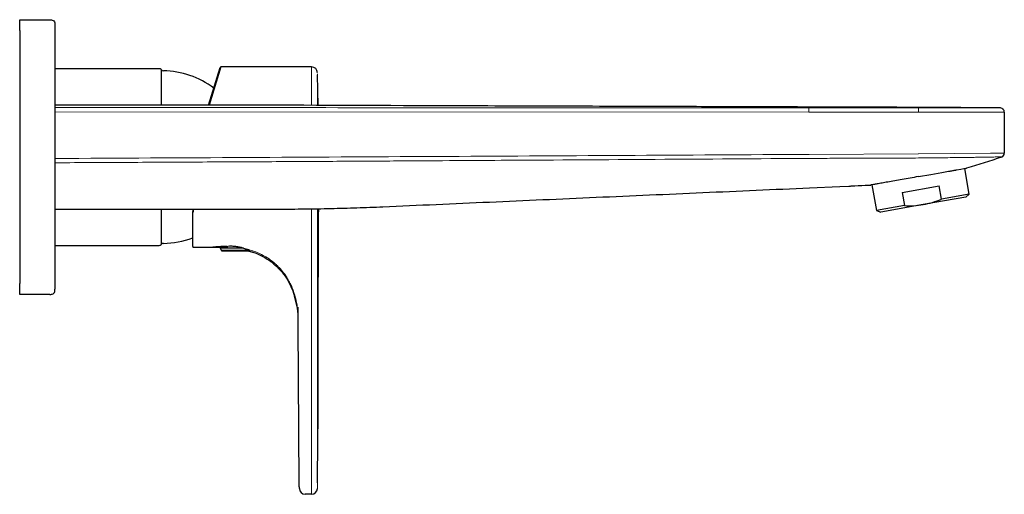
# Model space of a CAD drawing. Units: millimetres. Extents: x 35 to 800, y 37 to 504.
# Drawn here: x 380 to 631, y 383 to 504 of the extents above; entities that cross this region are included whole.
import ezdxf

# ---------------------------------------------------------------- set-up
doc = ezdxf.new("R2010")
doc.units = ezdxf.units.MM

msp = doc.modelspace()

# ---------------------------------------------------------------- linework, layer by layer
at = {"color": 7, "linetype": 'Continuous', "lineweight": 25}
for p, q in [((379.631, 504.168), (387.337, 504.128)), ((379.631, 501.368), (379.631, 436.874)), ((388.631, 501.328), (388.631, 436.914)), ((427.786, 482.385), (430.719, 491.98)), ((430.91, 492.121), (427.957, 482.377)), ((454.031, 492.121), (430.91, 492.121)), ((415.154, 491.671), (388.631, 491.671)), ((415.744, 491.36), (415.682, 491.43)), ((455.709, 482.304), (455.53, 490.118)), ((600.471, 481.824), (592.511, 481.851)), ((629.638, 481.68), (619.277, 481.763)), ((619.338, 481.763), (619.542, 481.76)), ((629.871, 481.636), (629.577, 481.68)), ((630.632, 480.614), (630.632, 480.615)), ((630.632, 480.614), (630.632, 480.612)), ((630.632, 480.607), (630.632, 470.111)), ((621.697, 459.654), (620.538, 466.226)), ((596.047, 461.955), (596.411, 461.971)), ((596.903, 462.058), (598.062, 455.486)), ((604.562, 460.108), (614.008, 461.774)), ((604.562, 460.108), (605.157, 456.737)), ((614.602, 458.403), (614.008, 461.774)), ((621.697, 459.654), (614.602, 458.403)), ((620.813, 458.912), (621.697, 459.654)), ((609.98, 457.002), (599.147, 455.091)), ((620.813, 458.912), (609.98, 457.002)), ((423.731, 455.868), (423.731, 455.243)), ((423.731, 446.321), (423.731, 455.243)), ((605.157, 456.737), (598.062, 455.486)), ((598.062, 455.486), (599.147, 455.091)), ((415.682, 446.812), (415.744, 446.883)), ((388.631, 446.571), (415.154, 446.571)), ((423.931, 446.121), (428.195, 446.121)), ((430.731, 446.123), (430.731, 445.971)), ((430.731, 445.971), (430.949, 445.371)), ((430.731, 445.971), (436.363, 445.971)), ((431.137, 445.239), (438.167, 445.239)), ((438.067, 445.159), (439.698, 444.678)), ((387.337, 434.114), (379.631, 434.074)), ((449.573, 433.637), (450.316, 431.03)), ((449.965, 432.75), (450.159, 431.8)), ((450.45, 429.922), (450.539, 429.188)), ((450.912, 385.804), (450.629, 426.309)), ((454.031, 383.121), (452.42, 383.121))]:
    msp.add_line(p, q, dxfattribs=at)
at = {"color": 8, "linetype": 'Continuous', "lineweight": 18}
for p, q in [((454.031, 482.352), (454.031, 492.121)), ((415.682, 491.43), (415.682, 482.467)), ((415.744, 491.36), (415.744, 482.468)), ((580.839, 480.621), (388.631, 480.649)), ((608.721, 480.617), (580.839, 480.621)), ((626.292, 480.613), (608.721, 480.617)), ((619.541, 481.76), (619.338, 481.763)), ((627.133, 480.613), (626.29, 480.614)), ((626.292, 481.677), (627.135, 481.675)), ((629.573, 481.674), (629.576, 481.68)), ((580.895, 469.812), (608.71, 469.942)), ((608.721, 469.942), (627.133, 470.084)), ((415.682, 455.793), (415.682, 446.812)), ((415.744, 455.791), (415.744, 446.883)), ((423.931, 455.121), (423.931, 455.823)), ((430.949, 445.371), (437.94, 445.371)), ((438.055, 445.24), (439.146, 444.841)), ((450.263, 431.217), (450.499, 429.273)), ((454.031, 426.311), (454.031, 385.807)), ((455.53, 426.319), (455.53, 385.815))]:
    msp.add_line(p, q, dxfattribs=at)
at = {"color": 8, "linetype": 'Continuous', "lineweight": 18, "flags": 128}
for points in [[(580.839, 481.692), (580.839, 481.668), (580.839, 481.605), (580.839, 481.504), (580.839, 481.371), (580.839, 481.21), (580.839, 481.026), (580.839, 480.827), (580.839, 480.621)], [(608.721, 481.683), (608.721, 481.661), (608.721, 481.599), (608.721, 481.499), (608.721, 481.367), (608.721, 481.206), (608.721, 481.022), (608.721, 480.823), (608.721, 480.617)], [(423.731, 455.243), (423.734, 455.219), (423.746, 455.196), (423.764, 455.175), (423.789, 455.157), (423.82, 455.142), (423.854, 455.13), (423.892, 455.124), (423.931, 455.121)]]:
    msp.add_lwpolyline(points, dxfattribs=at)
at = {"color": 7, "linetype": 'Continuous', "lineweight": 25, "flags": 128}
for points in [[(619.338, 481.763), (608.838, 481.797), (600.471, 481.824)], [(580.94, 461.285), (588.675, 461.628), (591.397, 461.749)]]:
    msp.add_lwpolyline(points, dxfattribs=at)
at = {"color": 7, "linetype": 'Continuous', "lineweight": 25}
for centre, radius, start, end in [((430.91, 491.921), 0.2, 91.58765, 163), ((454.031, 490.621), 1.5, 0, 90), ((415.154, 490.971), 0.7, 41, 90), ((416.272, 491.819), 0.7, 221, 269.1898), ((415.951, 469.121), 22, 53.23477, 89.1898), ((629.567, 480.615), 1.065, 19.84837, 73.38064), ((629.59, 470.102), 1.043, 289.72761, 0), ((415.154, 447.271), 0.7, 270, 319), ((416.272, 446.423), 0.7, 90.8102, 139), ((415.951, 469.121), 22, 270.8102, 290.70879), ((423.931, 446.321), 0.2, 180, 270), ((431.137, 445.439), 0.2, 200, 270), ((452.42, 384.621), 1.5, 180.4, 270), ((454.031, 384.621), 1.5, 270, 358.08979)]:
    msp.add_arc(centre, radius, start, end, dxfattribs=at)
at = {"color": 8, "linetype": 'Continuous', "lineweight": 18}
for centre, radius, start, end in [((629.57, 480.612), 1.062, 0.00002, 89.82043), ((629.625, 470.111), 1.007, 286.87555, 359.99779)]:
    msp.add_arc(centre, radius, start, end, dxfattribs=at)
at = {"color": 7, "linetype": 'Continuous', "lineweight": 25}
for points, knots in [([(379.631, 501.368), (379.631, 501.757), (379.631, 502.144), (379.631, 502.715), (379.631, 502.901), (379.631, 503.251), (379.631, 503.414), (379.631, 503.688), (379.631, 503.801), (379.631, 503.972), (379.631, 504.034), (379.631, 504.118), (379.631, 504.142), (379.631, 504.168), (379.631, 504.168), (379.631, 504.168)], [0, 0, 0, 0, 0.25, 0.25, 0.375, 0.375, 0.5, 0.5, 0.625, 0.625, 0.75, 0.75, 0.875, 0.875, 1, 1, 1, 1]), ([(387.337, 504.128), (387.428, 504.127), (387.519, 504.127), (387.703, 504.113), (387.796, 504.101), (388.064, 504.037), (388.228, 503.959), (388.466, 503.719), (388.544, 503.555), (388.606, 503.287), (388.618, 503.194), (388.63, 503.01), (388.631, 502.919), (388.631, 502.828)], [0, 0, 0, 0, 0.125, 0.125, 0.25, 0.25, 0.5, 0.5, 0.75, 0.75, 0.875, 0.875, 1, 1, 1, 1]), ([(388.631, 502.828), (388.631, 502.828), (388.631, 502.828), (388.631, 502.81), (388.631, 502.761), (388.631, 502.688), (388.631, 502.603), (388.631, 502.468), (388.631, 502.261), (388.631, 501.983), (388.631, 501.656), (388.631, 501.437), (388.631, 501.328)], [0, 0, 0, 0, 0.124534, 0.2492015, 0.3740239, 0.4448755, 0.499232, 0.5534588, 0.6247206, 0.7500823, 0.8749478, 1, 1, 1, 1]), ([(594.962, 481.843), (592.75, 481.85), (587.055, 481.869), (577.923, 481.9), (567.584, 481.934), (557.289, 481.969), (540.942, 482.021), (518.553, 482.1), (482.691, 482.205), (439.392, 482.403), (405.555, 482.382), (388.631, 482.371)], [0, 0, 0, 0, 0.0321661, 0.0828017, 0.1327759, 0.1825007, 0.2324878, 0.3704487, 0.5080285, 0.7539188, 1, 1, 1, 1]), ([(619.542, 481.75), (616.294, 481.765), (607.196, 481.808), (598.097, 481.834), (592.248, 481.851)], [0, 0, 0, 0, 0.3570875, 1, 1, 1, 1]), ([(630.632, 480.603), (630.621, 480.714), (630.594, 480.971), (630.511, 481.102), (630.533, 481.059), (630.544, 481.038)], [0, 0, 0, 0, 0.28247791, 0.65156661, 1, 1, 1, 1]), ([(608.721, 464.142), (608.721, 464.142), (608.721, 464.142), (608.721, 464.142), (611.626, 464.654), (614.383, 465.14), (616.666, 465.543), (617.029, 465.607), (617.45, 465.681), (617.879, 465.757), (618.19, 465.811), (620.026, 466.135), (621.031, 466.312), (621.031, 466.312)], [-0.0000021, -0.0000021, -0.0000021, -0.0000021, 0, 0, 0, 0.4275886, 0.4413627, 0.4674704, 0.5038752, 0.5336694, 0.5666506, 0.5795963, 1, 1, 1, 1]), ([(591.037, 461.733), (591.222, 461.741), (592.643, 461.801), (594.451, 461.92), (596.109, 461.959), (596.584, 461.97)], [0, 0, 0, 0, 0.096051, 0.7406066, 1, 1, 1, 1]), ([(608.721, 464.142), (608.03, 464.02), (606.628, 463.773), (604.595, 463.414), (602.663, 463.074), (600.931, 462.768), (599.419, 462.502), (598.18, 462.283), (597.261, 462.121), (596.69, 462.02), (596.609, 462.006), (596.584, 462.002)], [0, 0, 0, 0, 0.1171351, 0.2376011, 0.3547983, 0.4754836, 0.5911276, 0.710097, 0.8259647, 0.9451851, 1, 1, 1, 1]), ([(388.631, 455.871), (393.96, 455.871), (399.29, 455.871), (404.619, 455.871), (412.29, 455.871), (419.961, 455.871), (427.632, 455.871), (429.132, 455.871), (432.132, 455.871), (436.632, 455.871), (441.132, 455.871), (444.132, 455.871), (447.85, 455.871), (452.284, 455.896), (458.935, 456.006), (465.584, 456.191), (470.015, 456.363), (481.289, 456.863), (499.407, 457.667), (526.585, 458.873), (553.763, 460.079), (571.881, 460.883), (580.94, 461.285)], [-0.2542155, -0.2542155, -0.2542155, -0.2542155, -0.15, -0.15, -0.15, 0, 0, 0, 0.0293308, 0.0586616, 0.0879924, 0.1173233, 0.1173233, 0.1606756, 0.204028, 0.2473803, 0.2907326, 0.2907326, 0.4680495, 0.6453663, 0.8226832, 1, 1, 1, 1]), ([(609.98, 457.002), (610.775, 457.142), (611.57, 457.336), (613.113, 457.81), (613.865, 458.09), (614.602, 458.403)], [0, 0, 0, 0, 0.5, 0.5, 1, 1, 1, 1]), ([(455.53, 386.065), (455.582, 390.318), (455.693, 399.393), (455.718, 413.154), (455.757, 427.205), (455.753, 441.44), (455.818, 450.991), (455.851, 455.998)], [0, 0, 0, 0, 0.1824826, 0.3894111, 0.5903263, 0.7852311, 1, 1, 1, 1]), ([(430.731, 446.123), (430.731, 446.123), (430.775, 446.13), (430.906, 446.152), (430.961, 446.162), (431.091, 446.182), (431.165, 446.194), (431.418, 446.231), (431.627, 446.26), (432.104, 446.315), (432.373, 446.341), (432.67, 446.358)], [0, 0, 0, 0, 0.25, 0.25, 0.375, 0.375, 0.5, 0.5, 0.75, 0.75, 1, 1, 1, 1]), ([(436.363, 445.971), (436.074, 446.05), (435.773, 446.12), (435.305, 446.208), (435.144, 446.235), (434.823, 446.281), (434.503, 446.32), (434.184, 446.346), (433.866, 446.365), (433.706, 446.371), (433.242, 446.38), (432.948, 446.373), (432.669, 446.358)], [0, 0, 0, 0, 0.25, 0.25, 0.375, 0.375, 0.5, 0.625, 0.625, 0.75, 0.75, 1, 1, 1, 1]), ([(436.713, 445.862), (436.971, 445.776), (437.202, 445.689), (437.611, 445.522), (437.792, 445.441), (437.94, 445.371)], [0, 0, 0, 0, 0.5, 0.5, 1, 1, 1, 1]), ([(437.94, 445.371), (438.016, 445.335), (438.074, 445.304), (438.133, 445.269), (438.148, 445.259), (438.161, 445.247), (438.163, 445.244), (438.163, 445.241), (438.162, 445.24), (438.157, 445.239), (438.154, 445.239), (438.144, 445.24)], [0, 0, 0, 0, 0.5, 0.5, 0.75, 0.75, 0.875, 0.875, 0.9375, 0.9375, 1, 1, 1, 1]), ([(438.067, 445.159), (438.616, 445.013), (440.158, 444.605), (442.409, 443.402), (444.702, 441.728), (446.542, 439.816), (447.978, 437.748), (449.443, 434.883), (449.969, 432.561), (450.316, 431.03)], [0, 0, 0, 0, 0.0858654, 0.2412786, 0.3828132, 0.5150336, 0.6411543, 0.7632993, 1, 1, 1, 1]), ([(379.631, 434.074), (379.631, 434.074), (379.631, 434.081), (379.631, 434.208), (379.631, 434.268), (379.631, 434.439), (379.631, 434.551), (379.631, 434.823), (379.631, 434.987), (379.631, 435.337), (379.631, 435.525), (379.631, 435.903), (379.631, 436.095), (379.631, 436.484), (379.631, 436.679), (379.631, 436.874)], [0, 0, 0, 0, 0.25, 0.25, 0.375, 0.375, 0.5, 0.5, 0.625, 0.625, 0.75, 0.75, 0.875, 0.875, 1, 1, 1, 1]), ([(388.631, 436.914), (388.631, 436.806), (388.631, 436.588), (388.631, 436.262), (388.631, 435.984), (388.631, 435.778), (388.631, 435.643), (388.631, 435.556), (388.631, 435.482), (388.631, 435.432), (388.631, 435.414), (388.631, 435.414), (388.631, 435.414)], [0, 0, 0, 0, 0.124534, 0.2492015, 0.3740239, 0.4448755, 0.499232, 0.5534588, 0.6247206, 0.7500823, 0.8749478, 1, 1, 1, 1]), ([(387.337, 434.114), (387.428, 434.115), (387.519, 434.116), (387.703, 434.129), (387.796, 434.141), (388.064, 434.205), (388.228, 434.284), (388.466, 434.523), (388.544, 434.687), (388.606, 434.956), (388.618, 435.048), (388.63, 435.232), (388.631, 435.324), (388.631, 435.414)], [0, 0, 0, 0, 0.125, 0.125, 0.25, 0.25, 0.5, 0.5, 0.75, 0.75, 0.875, 0.875, 1, 1, 1, 1]), ([(449.965, 432.75), (450.093, 432.182), (450.356, 431.01), (450.477, 429.808), (450.539, 429.188)], [0, 0, 0, 0, 0.484506, 1, 1, 1, 1]), ([(450.92, 384.611), (450.92, 384.611), (450.92, 384.61), (450.92, 384.634), (450.92, 384.646), (450.92, 384.676), (450.92, 384.688), (450.92, 384.711), (450.919, 384.72), (450.919, 384.74), (450.919, 384.75), (450.919, 384.783), (450.919, 384.804), (450.919, 384.844), (450.918, 384.865), (450.918, 384.927), (450.918, 384.97), (450.917, 385.1), (450.916, 385.188), (450.914, 385.451), (450.913, 385.628), (450.912, 385.804)], [0, 0, 0, 0, 0.25, 0.25, 0.375, 0.375, 0.4375, 0.4375, 0.46875, 0.46875, 0.5, 0.5, 0.53125, 0.53125, 0.5625, 0.5625, 0.625, 0.625, 0.75, 0.75, 1, 1, 1, 1]), ([(455.53, 384.571), (455.529, 384.571), (455.53, 384.571), (455.53, 384.571), (455.53, 384.571), (455.53, 384.571)], [0, 0, 0, 0, 0.5, 0.5, 1, 1, 1, 1])]:
    msp.add_open_spline(points, degree=3, knots=knots, dxfattribs=at)
at = {"color": 7, "linetype": 'Continuous', "lineweight": 18}
for points, knots in [([(455.53, 490.353), (455.53, 490.284), (455.53, 490.069), (455.53, 488.404), (455.53, 485.795), (455.53, 483.39), (455.53, 482.305)], [0, 0, 0, 0, 0.144478, 0.4476967, 0.7509155, 1, 1, 1, 1]), ([(455.53, 455.988), (455.53, 454.727), (455.53, 451.786), (455.53, 446.254), (455.53, 439.391), (455.53, 434.213), (455.53, 431.638)], [0, 0, 0, 0, 0.1598002, 0.3724951, 0.6879113, 1, 1, 1, 1])]:
    msp.add_open_spline(points, degree=3, knots=knots, dxfattribs=at)
at = {"color": 8, "linetype": 'Continuous', "lineweight": 18}
for points, knots in [([(388.631, 481.736), (404.649, 481.736), (420.667, 481.738), (452.702, 481.733), (468.719, 481.726), (500.755, 481.716), (516.769, 481.711), (540.799, 481.704), (548.81, 481.702), (564.823, 481.697), (572.827, 481.694), (580.839, 481.692)], [0, 0, 0, 0, 0.25, 0.25, 0.5, 0.5, 0.75, 0.75, 0.875, 0.875, 1, 1, 1, 1]), ([(580.839, 481.692), (585.488, 481.69), (590.14, 481.689), (599.438, 481.686), (604.081, 481.685), (608.721, 481.683)], [0, 0, 0, 0, 0.5, 0.5, 1, 1, 1, 1]), ([(608.721, 481.683), (611.077, 481.683), (615.199, 481.681), (620.489, 481.68), (623.99, 481.678), (625.725, 481.677), (626.293, 481.677)], [0, 0, 0, 0, 0.4022372, 0.7037012, 0.9030951, 1, 1, 1, 1]), ([(619.542, 481.76), (619.611, 481.758), (619.794, 481.756), (620.999, 481.737), (622.631, 481.715), (624.274, 481.694), (625.615, 481.683), (626.292, 481.677)], [0, 0, 0, 0, 0.17760005, 0.47490313, 0.65021596, 0.82356371, 1, 1, 1, 1]), ([(630.632, 480.612), (630.632, 480.612), (630.632, 480.612), (630.598, 480.612), (630.566, 480.612), (630.453, 480.612), (630.373, 480.612), (630.159, 480.612), (630.025, 480.612), (629.703, 480.612), (629.513, 480.613), (629.09, 480.613), (628.857, 480.613), (628.373, 480.613), (628.123, 480.613), (627.625, 480.613), (627.379, 480.613), (627.133, 480.613)], [0, 0, 0, 0, 0.125, 0.125, 0.25, 0.25, 0.375, 0.375, 0.5, 0.5, 0.625, 0.625, 0.75, 0.75, 0.875, 0.875, 1, 1, 1, 1]), ([(627.135, 481.675), (627.276, 481.675), (627.531, 481.675), (627.877, 481.674), (628.214, 481.674), (628.546, 481.673), (628.87, 481.673), (629.172, 481.673), (629.406, 481.673), (629.523, 481.673), (629.569, 481.674), (629.572, 481.674), (629.573, 481.674)], [0, 0, 0, 0, 0.1013634, 0.184491, 0.2495776, 0.3463584, 0.4288178, 0.5004888, 0.6111399, 0.7503099, 0.8546744, 1, 1, 1, 1]), ([(388.631, 468.766), (404.886, 468.851), (437.242, 469.021), (485.542, 469.281), (533.375, 469.543), (565.107, 469.723), (580.895, 469.812)], [0, 0, 0, 0, 0.25364677, 0.50486236, 0.75364676, 1, 1, 1, 1]), ([(627.133, 470.084), (627.312, 470.086), (627.717, 470.091), (628.354, 470.104), (628.987, 470.118), (629.505, 470.127), (629.94, 470.134), (630.356, 470.13), (630.57, 470.121), (630.632, 470.113), (630.632, 470.112), (630.632, 470.111)], [0, 0, 0, 0, 0.0921333, 0.2088699, 0.3286952, 0.4260794, 0.503162, 0.6144195, 0.7938083, 0.9056699, 1, 1, 1, 1]), ([(580.901, 468.785), (567.805, 468.703), (542.17, 468.541), (512.2, 468.359), (490.607, 468.228), (476.447, 468.14), (461.127, 468.044), (444.647, 467.96), (427.006, 467.874), (408.205, 467.779), (395.284, 467.713), (388.631, 467.679)], [0, 0, 0, 0, 0.2043305, 0.3999971, 0.4676106, 0.5412573, 0.6209364, 0.7066486, 0.7983982, 0.8961823, 1, 1, 1, 1]), ([(608.721, 468.896), (607.725, 468.888), (605.624, 468.872), (602.309, 468.854), (598.665, 468.84), (593.232, 468.828), (587.274, 468.819), (582.64, 468.794), (580.901, 468.785)], [0, 0, 0, 0, 0.1073717, 0.2265435, 0.3575161, 0.5002903, 0.8124437, 1, 1, 1, 1]), ([(627.163, 469.116), (627.09, 469.115), (626.826, 469.111), (626.249, 469.104), (625.314, 469.091), (624.186, 469.076), (623.004, 469.06), (621.58, 469.041), (619.899, 469.019), (617.048, 468.983), (613.337, 468.939), (610.267, 468.91), (608.732, 468.896)], [0, 0, 0, 0, 0.0117953, 0.0430808, 0.0938551, 0.1640517, 0.2266731, 0.2862408, 0.3959126, 0.5003028, 0.7502095, 1, 1, 1, 1]), ([(629.918, 469.148), (629.915, 469.15), (629.909, 469.156), (629.85, 469.172), (629.677, 469.187), (629.37, 469.194), (628.895, 469.18), (628.295, 469.157), (627.687, 469.132), (627.316, 469.121), (627.163, 469.116)], [0, 0, 0, 0, 0.1024825, 0.2388237, 0.3951007, 0.4976047, 0.6038706, 0.7581901, 0.9007299, 1, 1, 1, 1]), ([(629.942, 469.121), (629.942, 469.122), (629.941, 469.122), (629.937, 469.127), (629.933, 469.132), (629.931, 469.135), (629.928, 469.138), (629.926, 469.141), (629.924, 469.143), (629.927, 469.145), (629.92, 469.147), (629.918, 469.148)], [0, 0, 0, 0, 0.2370772, 0.499687, 0.594628, 0.699541, 0.8009646, 0.8817948, 0.94196, 0.9813843, 1, 1, 1, 1]), ([(454.031, 455.943), (454.031, 454.462), (454.031, 451.393), (454.031, 446.644), (454.031, 441.701), (454.031, 436.677), (454.031, 433.297), (454.031, 431.604)], [0, 0, 0, 0, 0.1875405, 0.3885624, 0.5903155, 0.7947999, 1, 1, 1, 1]), ([(431.623, 446.378), (431.561, 446.378), (431.437, 446.378), (431.25, 446.376), (431.064, 446.372), (430.85, 446.366), (430.61, 446.356), (430.392, 446.345), (430.052, 446.325), (429.648, 446.294), (429.262, 446.256), (428.957, 446.223), (428.749, 446.198), (428.575, 446.175), (428.444, 446.157), (428.347, 446.144), (428.28, 446.134), (428.235, 446.127), (428.202, 446.122), (428.197, 446.122), (428.195, 446.121)], [0, 0, 0, 0, 0.0344816, 0.0692254, 0.1040274, 0.1388488, 0.1907859, 0.242041, 0.2676657, 0.3968736, 0.4997241, 0.5491754, 0.6471297, 0.6958259, 0.7454179, 0.8191126, 0.8562647, 0.8931432, 0.9466799, 1, 1, 1, 1]), ([(431.657, 446.378), (431.826, 446.377), (432.163, 446.375), (432.501, 446.364), (432.669, 446.358)], [0, 0, 0, 0, 0.4998653, 1, 1, 1, 1]), ([(436.714, 445.861), (437.171, 445.754), (438.086, 445.538), (440.019, 444.898), (442.029, 443.951), (443.709, 442.806), (444.535, 442.132), (444.893, 441.815), (445.065, 441.657), (445.141, 441.587), (445.178, 441.552), (445.193, 441.538), (445.246, 441.487), (445.449, 441.292), (446.044, 440.692), (446.955, 439.621), (447.882, 438.246), (448.58, 436.954), (449.298, 435.358), (449.968, 433.259), (450.422, 431.055), (450.487, 429.711), (450.508, 429.279)], [0, 0, 0, 0, 0.0604322, 0.1209473, 0.2616533, 0.3444462, 0.3819373, 0.3986597, 0.4060635, 0.4119008, 0.41198, 0.4126343, 0.4144787, 0.421498, 0.4488431, 0.5231736, 0.6019768, 0.6616976, 0.711894, 0.8269772, 0.9444373, 1, 1, 1, 1]), ([(454.031, 431.604), (454.031, 430.718), (454.031, 429.836), (454.031, 428.074), (454.031, 427.193), (454.031, 426.311)], [0, 0, 0, 0, 0.5, 0.5, 1, 1, 1, 1]), ([(455.53, 431.638), (455.53, 431.283), (455.53, 430.574), (455.53, 429.51), (455.53, 428.447), (455.53, 427.383), (455.53, 426.674), (455.53, 426.319)], [0, 0, 0, 0, 0.1999976, 0.3999984, 0.6000006, 0.8000012, 1, 1, 1, 1]), ([(454.031, 385.807), (454.031, 385.619), (454.031, 385.429), (454.031, 385.047), (454.031, 384.855), (454.031, 384.483), (454.031, 384.304), (454.031, 383.98), (454.031, 383.834), (454.031, 383.587), (454.031, 383.484), (454.031, 383.32), (454.031, 383.258), (454.031, 383.172), (454.031, 383.147), (454.031, 383.122), (454.031, 383.121), (454.031, 383.121)], [0, 0, 0, 0, 0.125, 0.125, 0.25, 0.25, 0.375, 0.375, 0.5, 0.5, 0.625, 0.625, 0.75, 0.75, 0.875, 0.875, 1, 1, 1, 1]), ([(455.53, 385.815), (455.53, 385.76), (455.53, 385.679), (455.53, 385.59), (455.53, 385.538), (455.53, 385.488), (455.53, 385.438), (455.53, 385.389), (455.53, 385.339), (455.53, 385.288), (455.531, 385.239), (455.531, 385.201), (455.53, 385.166), (455.53, 385.138), (455.53, 385.114), (455.53, 385.09), (455.53, 385.066), (455.53, 385.038), (455.53, 385.01), (455.53, 384.965), (455.53, 384.919), (455.53, 384.875), (455.529, 384.847), (455.529, 384.824), (455.529, 384.803), (455.529, 384.787), (455.529, 384.774), (455.529, 384.758), (455.529, 384.746), (455.529, 384.737), (455.529, 384.73), (455.529, 384.719), (455.529, 384.709), (455.529, 384.701), (455.529, 384.695), (455.529, 384.688), (455.529, 384.681), (455.529, 384.675), (455.53, 384.669), (455.53, 384.663), (455.53, 384.656), (455.53, 384.65), (455.53, 384.644), (455.53, 384.636), (455.53, 384.628), (455.53, 384.62), (455.53, 384.612), (455.53, 384.606), (455.53, 384.6), (455.531, 384.595), (455.531, 384.591), (455.531, 384.586), (455.531, 384.581), (455.53, 384.577), (455.53, 384.575), (455.53, 384.574), (455.53, 384.572), (455.53, 384.571), (455.53, 384.571), (455.53, 384.571), (455.53, 384.571)], [0, 0, 0, 0, 0.0736009, 0.1099456, 0.1212863, 0.14473, 0.1775652, 0.1887428, 0.2113287, 0.24536, 0.2578026, 0.2781514, 0.2982917, 0.3047469, 0.317627, 0.3308351, 0.3374752, 0.3508336, 0.3696658, 0.3758795, 0.4144225, 0.4336827, 0.4400137, 0.4542887, 0.4680724, 0.4716379, 0.4787792, 0.4891332, 0.4962813, 0.501023, 0.5055238, 0.5103426, 0.5242855, 0.5312952, 0.5336795, 0.542774, 0.5524753, 0.5571527, 0.5660636, 0.5758356, 0.5806197, 0.5945858, 0.6042074, 0.6091972, 0.6315106, 0.6508303, 0.6618527, 0.6832316, 0.7022494, 0.7128993, 0.7355657, 0.756803, 0.778, 0.8300078, 0.8494457, 0.8554658, 0.8807402, 0.9326175, 0.9588116, 1, 1, 1, 1])]:
    msp.add_open_spline(points, degree=3, knots=knots, dxfattribs=at)
at = {"color": 7, "linetype": 'Continuous', "lineweight": 25}
for points in [[(629.942, 469.121), (627.007, 468.069), (624.041, 467.134), (621.031, 466.312)], [(605.157, 456.737), (606.777, 456.653), (608.386, 456.721), (609.98, 457.002)], [(428.194, 446.121), (429.04, 446.123), (429.886, 446.127), (430.731, 446.123)], [(436.714, 445.861), (436.602, 445.899), (436.485, 445.935), (436.363, 445.971)], [(450.629, 426.309), (450.618, 427.829), (450.608, 429.349), (450.597, 430.869)]]:
    msp.add_open_spline(points, degree=3, dxfattribs=at)
at = {"color": 8, "linetype": 'Continuous', "lineweight": 18}
msp.add_open_spline([(431.658, 446.378), (431.647, 446.378), (431.635, 446.378), (431.623, 446.378)], degree=3, dxfattribs=at)

doc.saveas('drawing.dxf')
